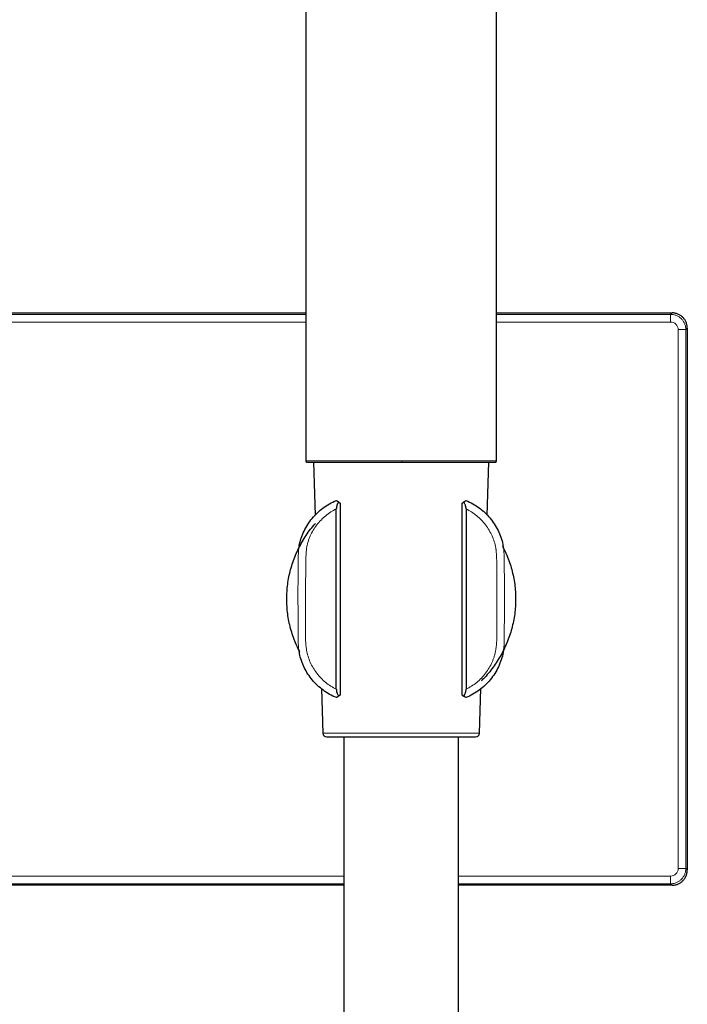
# Model space of a CAD drawing. Units: millimetres. Extents: x 8 to 887, y 12 to 1098.
# Drawn here: x 554 to 641, y 840 to 969 of the extents above; entities that cross this region are included whole.
import ezdxf

# ---------------------------------------------------------------- set-up
doc = ezdxf.new("R2010")
doc.units = ezdxf.units.MM

msp = doc.modelspace()

# ---------------------------------------------------------------- linework, layer by layer
at = {"color": 7, "linetype": 'Continuous', "lineweight": 30}
for p, q in [((591, 1095.81), (591, 911.21)), ((616, 911.21), (616, 1095.81)), ((468, 930.58), (591, 930.58)), ((616, 930.58), (639, 930.58)), ((641, 928.58), (641, 857.58)), ((592, 911.01), (592.24, 904.09)), ((614.76, 904.09), (615, 911.01)), ((595.3, 905.8), (595.5, 905.66)), ((611.5, 905.66), (611.7, 905.8)), ((595, 881.26), (595, 904.89)), ((595.5, 905.66), (595.5, 880.49)), ((611.5, 880.49), (611.5, 905.66)), ((612, 904.89), (612, 881.26)), ((593.04, 881.34), (593.24, 875.49)), ((613.76, 875.49), (613.96, 881.34)), ((595.5, 880.49), (595.3, 880.36)), ((611.5, 880.49), (611.7, 880.36)), ((593.74, 875.01), (613.26, 875.01)), ((596, 875.01), (596, 712.17)), ((611, 724.02), (611, 875.01)), ((596, 855.58), (514.29, 855.58)), ((639, 855.58), (611, 855.58))]:
    msp.add_line(p, q, dxfattribs=at)
at = {"color": 8, "linetype": 'Continuous', "lineweight": 0}
for p, q in [((591, 930.38), (468.19, 930.38)), ((638.81, 930.38), (616, 930.38)), ((639, 930.58), (638.81, 930.38)), ((591, 929.38), (468.19, 929.38)), ((638.81, 929.38), (616, 929.38)), ((639.81, 857.77), (639.81, 928.38)), ((641, 928.58), (640.81, 928.38)), ((640.81, 857.77), (640.81, 928.38)), ((603.5, 911.21), (603.65, 911.21)), ((593.24, 875.49), (613.76, 875.49)), ((514.33, 856.77), (596, 856.77)), ((611, 856.77), (638.81, 856.77)), ((640.81, 857.77), (641, 857.58)), ((514.29, 855.77), (596, 855.77)), ((611, 855.77), (638.81, 855.77)), ((638.81, 855.77), (639, 855.58))]:
    msp.add_line(p, q, dxfattribs=at)
for centre, start, end in [((638.81, 928.38), 359.9964, 90.0036), ((638.81, 857.77), 269.9964, 0.0036)]:
    msp.add_arc(centre, 1, start, end, dxfattribs=at)
at = {"color": 7, "linetype": 'Continuous', "lineweight": 30}
for centre, start, end in [((593.74, 875.51), 182, 270), ((613.26, 875.51), 270, 358)]:
    msp.add_arc(centre, 0.5, start, end, dxfattribs=at)
at = {"color": 8, "linetype": 'Continuous', "lineweight": 0}
for points in [[(638.81, 929.38), (638.81, 929.51), (638.81, 929.77), (638.81, 930.1), (638.81, 930.33), (638.81, 930.37), (638.81, 930.38)], [(639.81, 928.38), (639.85, 928.38), (639.94, 928.38), (640.06, 928.38), (640.19, 928.38), (640.3, 928.38), (640.41, 928.38), (640.51, 928.38), (640.6, 928.38), (640.67, 928.38), (640.73, 928.38), (640.77, 928.38), (640.8, 928.38), (640.81, 928.38), (640.81, 928.38)], [(638.81, 856.77), (638.81, 856.73), (638.81, 856.64), (638.81, 856.51), (638.81, 856.39), (638.81, 856.27), (638.81, 856.16), (638.81, 856.07), (638.81, 855.98), (638.81, 855.91), (638.81, 855.85), (638.81, 855.8), (638.81, 855.78), (638.81, 855.77), (638.81, 855.77)], [(639.81, 857.77), (639.94, 857.77), (640.2, 857.77), (640.52, 857.77), (640.76, 857.77), (640.79, 857.77), (640.81, 857.77)]]:
    msp.add_open_spline(points, degree=3, dxfattribs=at)
for points, knots in [([(640.81, 928.38), (640.81, 928.45), (640.8, 928.58), (640.77, 928.78), (640.72, 928.97), (640.66, 929.15), (640.57, 929.33), (640.47, 929.5), (640.36, 929.66), (640.22, 929.8), (640.08, 929.93), (639.92, 930.05), (639.75, 930.15), (639.57, 930.23), (639.39, 930.3), (639.2, 930.35), (639, 930.38), (638.87, 930.38), (638.81, 930.38)], [0, 0, 0, 0, 0.062501, 0.125002, 0.187502, 0.250002, 0.312502, 0.375001, 0.437501, 0.5, 0.562499, 0.624998, 0.687498, 0.749998, 0.812498, 0.874998, 0.937499, 1, 1, 1, 1]), ([(591, 911.21), (591, 911.21), (591, 911.21), (591.02, 911.21), (591.07, 911.21), (591.13, 911.21), (591.21, 911.21), (591.32, 911.21), (591.45, 911.21), (591.59, 911.21), (591.76, 911.21), (591.94, 911.21), (592.14, 911.21), (592.36, 911.21), (592.6, 911.21), (592.86, 911.21), (593.14, 911.21), (593.44, 911.21), (593.75, 911.21), (594.07, 911.21), (594.41, 911.21), (594.77, 911.21), (595.14, 911.21), (595.52, 911.21), (595.92, 911.21), (596.34, 911.21), (596.77, 911.21), (597.2, 911.21), (597.64, 911.21), (598.09, 911.21), (598.55, 911.21), (599.02, 911.21), (599.5, 911.21), (599.99, 911.21), (600.49, 911.21), (600.99, 911.21), (601.49, 911.21), (601.99, 911.21), (602.49, 911.21), (603, 911.21), (603.33, 911.21), (603.5, 911.21)], [0, 0, 0, 0, 0.01524, 0.040909, 0.066578, 0.092714, 0.11885, 0.144985, 0.171121, 0.197257, 0.222926, 0.248595, 0.274264, 0.299933, 0.326069, 0.352205, 0.378341, 0.404477, 0.430612, 0.456282, 0.481951, 0.50762, 0.533289, 0.559425, 0.585561, 0.611696, 0.637832, 0.663968, 0.689637, 0.715306, 0.740975, 0.766644, 0.79278, 0.818916, 0.845052, 0.871188, 0.897323, 0.922993, 0.948662, 0.974331, 1, 1, 1, 1]), ([(603.65, 911.01), (603.65, 911.01), (603.65, 911.01), (603.65, 911.04), (603.65, 911.08), (603.65, 911.12), (603.65, 911.16), (603.65, 911.19), (603.65, 911.21)], [0, 0, 0, 0, 0.186877, 0.373434, 0.55949, 0.706031, 0.852976, 1, 1, 1, 1]), ([(603.65, 911.21), (603.84, 911.21), (604.22, 911.21), (604.79, 911.21), (605.36, 911.21), (605.92, 911.21), (606.48, 911.21), (607.03, 911.21), (607.57, 911.21), (608.11, 911.21), (608.63, 911.21), (609.15, 911.21), (609.65, 911.21), (610.14, 911.21), (610.62, 911.21), (611.08, 911.21), (611.52, 911.21), (611.95, 911.21), (612.36, 911.21), (612.76, 911.21), (613.13, 911.21), (613.48, 911.21), (613.82, 911.21), (614.13, 911.21), (614.42, 911.21), (614.68, 911.21), (614.93, 911.21), (615.15, 911.21), (615.34, 911.21), (615.51, 911.21), (615.66, 911.21), (615.78, 911.21), (615.87, 911.21), (615.94, 911.21), (615.99, 911.21), (616, 911.21), (616, 911.21), (616, 911.21)], [0, 0, 0, 0, 0.029273, 0.058545, 0.087818, 0.117091, 0.146363, 0.175636, 0.204909, 0.234181, 0.263454, 0.292727, 0.321999, 0.351272, 0.380545, 0.409817, 0.43909, 0.468363, 0.497635, 0.526908, 0.556181, 0.585453, 0.614726, 0.643998, 0.673271, 0.702544, 0.731816, 0.761089, 0.790362, 0.819634, 0.848907, 0.87818, 0.907452, 0.936725, 0.965998, 0.99527, 1, 1, 1, 1]), ([(595, 904.89), (594.75, 904.76), (594.26, 904.51), (593.59, 904.01), (592.98, 903.44), (592.43, 902.8), (591.96, 902.1), (591.66, 901.54), (591.49, 901.14), (591.41, 900.92), (591.33, 900.69), (591.26, 900.47), (591.2, 900.24), (591.15, 900.01), (591.1, 899.76), (591.07, 899.45), (591.04, 899.07), (591.02, 898.61), (591.01, 898.08), (591, 897.47), (590.99, 896.77), (590.98, 895.97), (590.98, 895.09), (590.97, 894.11), (590.97, 893.05), (590.98, 892), (590.98, 891.06), (590.98, 890.19), (590.98, 889.38), (590.97, 888.55), (590.96, 887.79), (591, 887.06), (591.1, 886.32), (591.28, 885.57), (591.57, 884.79), (591.96, 884.05), (592.43, 883.35), (592.98, 882.71), (593.59, 882.14), (594.26, 881.65), (594.75, 881.39), (595, 881.26)], [0, 0, 0, 0, 0.0311096, 0.06199, 0.0930885, 0.1248434, 0.1565155, 0.1875192, 0.1963206, 0.2051137, 0.2139089, 0.2227169, 0.231548, 0.2404126, 0.249321, 0.2596114, 0.2758923, 0.2920482, 0.3115898, 0.3345191, 0.3608373, 0.3905453, 0.4236435, 0.4601324, 0.5000122, 0.5430698, 0.577601, 0.6054394, 0.6406248, 0.6682705, 0.6982256, 0.7261391, 0.7508036, 0.7817639, 0.8125238, 0.8435272, 0.8752077, 0.9069631, 0.9380519, 0.9689143, 1, 1, 1, 1]), ([(612, 881.26), (612.25, 881.39), (612.74, 881.65), (613.41, 882.14), (614.02, 882.71), (614.57, 883.35), (615.04, 884.05), (615.36, 884.67), (615.57, 885.18), (615.7, 885.57), (615.81, 885.97), (615.92, 886.45), (615.99, 887.06), (616.03, 887.81), (616.03, 888.59), (616.03, 889.37), (616.02, 890.42), (616.01, 891.3), (616.02, 891.99), (616.02, 892.21), (616.02, 892.42), (616.02, 892.64), (616.02, 892.86), (616.03, 893.58), (616.05, 894.72), (616.05, 896.2), (616.04, 897.39), (616.01, 898.31), (615.99, 898.87), (615.96, 899.2), (615.95, 899.34), (615.94, 899.46), (615.93, 899.58), (615.91, 899.68), (615.86, 900.02), (615.72, 900.58), (615.43, 901.36), (615.04, 902.1), (614.57, 902.8), (614.02, 903.44), (613.41, 904.01), (612.74, 904.51), (612.25, 904.76), (612, 904.89)], [0, 0, 0, 0, 0.031063, 0.061917, 0.093011, 0.124785, 0.156427, 0.187416, 0.202807, 0.2182, 0.233648, 0.249208, 0.273754, 0.302708, 0.333228, 0.361377, 0.389525, 0.451369, 0.459467, 0.467565, 0.475663, 0.483761, 0.491859, 0.499957, 0.56438, 0.619733, 0.666023, 0.69791, 0.723422, 0.729053, 0.734249, 0.73901, 0.743339, 0.747235, 0.750702, 0.781656, 0.812417, 0.843436, 0.87515, 0.906892, 0.937986, 0.968873, 1, 1, 1, 1]), ([(590.14, 886.13), (590.09, 886.5), (589.96, 887.27), (589.99, 888.43), (589.98, 889.59), (589.98, 890.73), (589.98, 891.88), (589.97, 893.03), (589.97, 894.17), (589.98, 895.32), (589.98, 896.46), (589.99, 897.62), (589.97, 898.81), (590.08, 899.62), (590.14, 900.04)], [0, 0, 0, 0, 0.0819622, 0.1675706, 0.2492691, 0.3315829, 0.4138278, 0.4960408, 0.5784659, 0.6610309, 0.7433014, 0.8245485, 0.9099302, 1, 1, 1, 1]), ([(616.85, 900.04), (616.91, 899.67), (617.03, 898.91), (617.01, 897.76), (617.02, 896.6), (617.02, 895.45), (617.03, 894.3), (617.03, 893.15), (617.02, 892.01), (617.02, 890.86), (617.02, 889.71), (617.01, 888.56), (617.03, 887.36), (616.92, 886.55), (616.86, 886.12)], [0, 0, 0, 0, 0.079629, 0.166095, 0.247404, 0.329651, 0.412286, 0.494786, 0.577041, 0.659316, 0.74165, 0.823848, 0.907702, 1, 1, 1, 1]), ([(638.81, 855.77), (638.87, 855.77), (639, 855.77), (639.2, 855.8), (639.39, 855.85), (639.57, 855.92), (639.75, 856), (639.92, 856.1), (640.08, 856.22), (640.22, 856.35), (640.36, 856.5), (640.47, 856.66), (640.57, 856.82), (640.66, 857), (640.72, 857.19), (640.77, 857.38), (640.8, 857.57), (640.81, 857.7), (640.81, 857.77)], [0, 0, 0, 0, 0.0625013, 0.125002, 0.1875024, 0.2500023, 0.312502, 0.3750014, 0.4375007, 0.4999999, 0.5624991, 0.6249984, 0.6874979, 0.7499975, 0.8124975, 0.8749979, 0.9374987, 1, 1, 1, 1])]:
    msp.add_open_spline(points, degree=3, knots=knots, dxfattribs=at)
at = {"color": 7, "linetype": 'Continuous', "lineweight": 30}
for points, knots in [([(641, 928.58), (641, 928.64), (640.99, 928.77), (640.96, 928.97), (640.92, 929.16), (640.85, 929.35), (640.77, 929.52), (640.67, 929.69), (640.55, 929.85), (640.42, 929.99), (640.28, 930.12), (640.12, 930.24), (639.95, 930.34), (639.77, 930.43), (639.58, 930.49), (639.39, 930.54), (639.2, 930.57), (639.07, 930.57), (639, 930.58)], [0, 0, 0, 0, 0.062751, 0.125478, 0.188195, 0.250912, 0.31363, 0.375228, 0.436825, 0.498423, 0.560022, 0.622876, 0.68573, 0.748583, 0.811437, 0.874292, 0.937146, 1, 1, 1, 1]), ([(591, 911.21), (591, 911.19), (591, 911.16), (591.02, 911.12), (591.03, 911.1), (591.04, 911.09), (591.04, 911.08), (591.05, 911.08), (591.06, 911.06), (591.08, 911.05), (591.1, 911.03), (591.13, 911.02), (591.16, 911.01), (591.19, 911.01), (591.2, 911.01)], [0, 0, 0, 0, 0.111741, 0.201551, 0.269343, 0.295056, 0.306257, 0.318927, 0.352487, 0.428507, 0.53815, 0.66463, 0.81861, 1, 1, 1, 1]), ([(591.2, 911.01), (591.2, 911.01), (591.21, 911.01), (591.23, 911.01), (591.27, 911.01), (591.34, 911.01), (591.43, 911.01), (591.54, 911.01), (591.67, 911.01), (591.81, 911.01), (591.98, 911.01), (592.16, 911.01), (592.37, 911.01), (592.59, 911.01), (592.83, 911.01), (593.09, 911.01), (593.37, 911.01), (593.67, 911.01), (593.98, 911.01), (594.3, 911.01), (594.64, 911.01), (594.99, 911.01), (595.36, 911.01), (595.75, 911.01), (596.15, 911.01), (596.56, 911.01), (596.98, 911.01), (597.42, 911.01), (597.86, 911.01), (598.3, 911.01), (598.76, 911.01), (599.22, 911.01), (599.7, 911.01), (600.18, 911.01), (600.67, 911.01), (601.17, 911.01), (601.67, 911.01), (602.16, 911.01), (602.66, 911.01), (603.15, 911.01), (603.49, 911.01), (603.65, 911.01)], [0, 0, 0, 0, 0.008208, 0.034041, 0.059933, 0.086276, 0.112571, 0.138863, 0.165196, 0.191568, 0.217409, 0.243226, 0.269062, 0.29496, 0.321302, 0.347595, 0.373885, 0.400215, 0.426589, 0.452431, 0.478247, 0.504078, 0.529967, 0.556313, 0.582607, 0.608894, 0.635217, 0.661587, 0.68743, 0.713247, 0.73908, 0.764971, 0.791313, 0.817609, 0.843904, 0.870242, 0.896613, 0.922447, 0.948262, 0.974099, 1, 1, 1, 1]), ([(603.65, 911.01), (603.82, 911.01), (604.15, 911.01), (604.65, 911.01), (605.15, 911.01), (605.65, 911.01), (606.14, 911.01), (606.62, 911.01), (607.1, 911.01), (607.57, 911.01), (608.03, 911.01), (608.49, 911.01), (608.95, 911.01), (609.39, 911.01), (609.83, 911.01), (610.25, 911.01), (610.66, 911.01), (611.05, 911.01), (611.44, 911.01), (611.81, 911.01), (612.17, 911.01), (612.52, 911.01), (612.85, 911.01), (613.17, 911.01), (613.47, 911.01), (613.76, 911.01), (614.02, 911.01), (614.27, 911.01), (614.5, 911.01), (614.71, 911.01), (614.91, 911.01), (615.09, 911.01), (615.25, 911.01), (615.39, 911.01), (615.51, 911.01), (615.6, 911.01), (615.68, 911.01), (615.74, 911.01), (615.78, 911.01), (615.8, 911.01), (615.8, 911.01), (615.8, 911.01)], [0, 0, 0, 0, 0.02636, 0.052662, 0.07895, 0.105269, 0.131635, 0.157483, 0.183304, 0.209139, 0.235031, 0.261371, 0.287663, 0.313953, 0.340284, 0.366653, 0.392489, 0.418304, 0.444138, 0.470033, 0.496373, 0.522665, 0.548954, 0.575282, 0.601655, 0.627498, 0.653315, 0.679147, 0.705035, 0.731384, 0.75768, 0.783969, 0.810294, 0.836665, 0.862511, 0.88833, 0.914165, 0.940056, 0.966399, 0.992695, 1, 1, 1, 1]), ([(615.8, 911.01), (615.82, 911.01), (615.85, 911.01), (615.88, 911.03), (615.91, 911.04), (615.93, 911.06), (615.95, 911.08), (615.98, 911.11), (616, 911.15), (616, 911.19), (616, 911.21)], [0, 0, 0, 0, 0.191305, 0.336173, 0.435964, 0.500989, 0.582991, 0.693388, 0.832432, 1, 1, 1, 1]), ([(590.14, 900.04), (590.14, 900.05), (590.18, 900.4), (590.39, 901.05), (590.75, 901.98), (591.23, 902.85), (591.82, 903.66), (592.5, 904.39), (593.26, 905.03), (594.1, 905.58), (594.7, 905.85), (595.01, 905.99)], [0, 0, 0, 0, 0.005827, 0.130087, 0.254302, 0.378558, 0.502916, 0.62733, 0.751552, 0.875727, 1, 1, 1, 1]), ([(595.3, 905.8), (595.28, 905.77), (595.24, 905.7), (595.18, 905.6), (595.13, 905.5), (595.09, 905.4), (595.06, 905.31), (595.04, 905.23), (595.02, 905.13), (595, 905.02), (595, 904.93), (595, 904.89)], [0, 0, 0, 0, 0.128811, 0.254368, 0.377448, 0.498873, 0.58402, 0.667319, 0.749152, 0.877247, 1, 1, 1, 1]), ([(595.01, 905.99), (595.01, 905.99), (595.01, 905.99), (595.03, 905.98), (595.05, 905.96), (595.09, 905.94), (595.13, 905.91), (595.18, 905.88), (595.24, 905.84), (595.28, 905.81), (595.3, 905.8)], [0, 0, 0, 0, 0.124518, 0.249512, 0.373482, 0.498933, 0.621793, 0.745373, 0.871016, 1, 1, 1, 1]), ([(611.7, 905.8), (611.72, 905.81), (611.76, 905.84), (611.82, 905.88), (611.87, 905.91), (611.91, 905.94), (611.95, 905.96), (611.97, 905.98), (611.99, 905.99), (611.99, 905.99), (611.99, 905.99)], [0, 0, 0, 0, 0.128953, 0.254349, 0.37746, 0.499631, 0.625335, 0.749091, 0.874127, 1, 1, 1, 1]), ([(612, 904.89), (612, 904.92), (612, 904.98), (611.99, 905.06), (611.98, 905.14), (611.96, 905.23), (611.94, 905.31), (611.9, 905.41), (611.85, 905.53), (611.78, 905.67), (611.73, 905.75), (611.7, 905.8)], [0, 0, 0, 0, 0.080724, 0.16386, 0.250022, 0.331095, 0.41413, 0.499507, 0.662018, 0.828207, 1, 1, 1, 1]), ([(611.99, 905.99), (612.29, 905.85), (612.89, 905.59), (613.71, 905.05), (614.46, 904.43), (615.14, 903.72), (615.72, 902.93), (616.21, 902.08), (616.57, 901.17), (616.8, 900.49), (616.84, 900.1), (616.85, 900.04)], [0, 0, 0, 0, 0.122172, 0.244245, 0.366289, 0.488378, 0.610374, 0.732247, 0.854016, 0.975804, 1, 1, 1, 1]), ([(588.5, 893.08), (588.52, 893.73), (588.57, 895.03), (588.98, 896.96), (589.61, 898.83), (590.49, 900.6), (591.38, 902), (592.05, 902.73), (592.28, 902.98)], [0, 0, 0, 0, 0.180288, 0.360215, 0.542929, 0.725551, 0.905463, 1, 1, 1, 1]), ([(590.14, 900.04), (590.14, 900.03), (590.13, 900.03), (590.13, 900.02), (590.13, 900.01), (590.13, 900.01), (590.13, 900), (590.13, 899.99), (590.13, 899.98), (590.12, 899.98), (590.12, 899.97), (590.12, 899.96), (590.12, 899.95), (590.12, 899.95), (590.12, 899.94), (590.11, 899.93), (590.11, 899.93), (590.11, 899.92), (590.11, 899.91), (590.11, 899.91), (590.11, 899.9), (590.1, 899.9), (590.1, 899.89), (590.1, 899.89), (590.1, 899.88), (590.1, 899.88), (590.1, 899.87), (590.1, 899.87), (590.09, 899.86), (590.09, 899.86), (590.09, 899.86), (590.09, 899.85), (590.09, 899.85), (590.09, 899.84), (590.09, 899.84), (590.09, 899.84), (590.09, 899.83), (590.08, 899.83), (590.08, 899.83), (590.08, 899.83), (590.08, 899.83), (590.08, 899.82), (590.08, 899.82), (590.08, 899.82), (590.08, 899.82), (590.08, 899.81), (590.08, 899.81), (590.08, 899.81), (590.07, 899.8), (590.07, 899.8), (590.07, 899.79), (590.07, 899.79), (590.07, 899.78), (590.07, 899.78), (590.07, 899.78), (590.06, 899.77), (590.06, 899.77), (590.06, 899.76), (590.06, 899.76), (590.06, 899.75), (590.06, 899.75), (590.05, 899.74), (590.05, 899.73), (590.05, 899.73), (590.05, 899.72), (590.04, 899.72), (590.04, 899.71), (590.04, 899.7), (590.04, 899.7), (590.03, 899.69), (590.03, 899.69), (590.03, 899.68), (590.03, 899.67), (590.02, 899.67), (590.02, 899.66), (590.02, 899.65), (590.01, 899.64), (590.01, 899.64), (590.01, 899.63), (590, 899.62), (590, 899.61), (590, 899.61), (589.99, 899.6), (589.99, 899.6)], [0, 0, 0, 0, 0.0119624, 0.0301131, 0.0479357, 0.0654304, 0.082597, 0.0994356, 0.1159462, 0.1321288, 0.1487301, 0.1649715, 0.1808529, 0.1963743, 0.2115357, 0.2263371, 0.2407785, 0.25486, 0.2685814, 0.2819428, 0.2949443, 0.3075857, 0.3191751, 0.3304444, 0.3413937, 0.352023, 0.3623323, 0.3729166, 0.383141, 0.3930054, 0.4025097, 0.4116541, 0.4204385, 0.4283912, 0.4360239, 0.4433365, 0.4503291, 0.4570017, 0.4623178, 0.4674116, 0.4722831, 0.4769324, 0.481393, 0.4859288, 0.4933228, 0.5010422, 0.5090872, 0.5177207, 0.5267, 0.5360252, 0.5456963, 0.5557132, 0.5660759, 0.5761633, 0.5865581, 0.5972604, 0.6082702, 0.6195874, 0.631212, 0.6431441, 0.6553837, 0.6679307, 0.6807852, 0.6937094, 0.7069302, 0.7204476, 0.7342615, 0.7486313, 0.7633086, 0.7782933, 0.7935855, 0.8091851, 0.8248055, 0.8407224, 0.8569359, 0.873446, 0.8905987, 0.9080603, 0.9258306, 0.9439097, 0.9622977, 0.9809944, 1, 1, 1, 1]), ([(616.79, 899.95), (616.98, 899.57), (617.48, 898.61), (618.02, 896.96), (618.42, 895.03), (618.54, 893.08), (618.42, 891.12), (618.03, 889.19), (617.38, 887.33), (616.52, 885.55), (615.42, 883.93), (614.56, 882.87), (614.04, 882.41), (614, 882.38)], [0, 0, 0, 0, 0.066505, 0.17034, 0.27264, 0.375196, 0.477668, 0.579967, 0.683883, 0.787718, 0.890018, 0.992574, 1, 1, 1, 1]), ([(617.01, 899.6), (617.01, 899.6), (617, 899.61), (617, 899.61), (617, 899.62), (616.99, 899.63), (616.99, 899.64), (616.99, 899.64), (616.98, 899.65), (616.98, 899.66), (616.98, 899.66), (616.98, 899.67), (616.97, 899.68), (616.97, 899.68), (616.97, 899.69), (616.97, 899.69), (616.96, 899.7), (616.96, 899.7), (616.96, 899.71), (616.96, 899.71), (616.96, 899.72), (616.95, 899.72), (616.95, 899.73), (616.95, 899.73), (616.95, 899.74), (616.95, 899.74), (616.94, 899.75), (616.94, 899.75), (616.94, 899.75), (616.94, 899.76), (616.94, 899.76), (616.94, 899.77), (616.94, 899.77), (616.93, 899.77), (616.93, 899.78), (616.93, 899.78), (616.93, 899.78), (616.93, 899.79), (616.93, 899.79), (616.93, 899.79), (616.93, 899.79), (616.93, 899.8), (616.93, 899.8), (616.93, 899.8), (616.93, 899.8), (616.92, 899.8), (616.92, 899.8), (616.92, 899.81), (616.92, 899.81), (616.92, 899.81), (616.92, 899.82), (616.92, 899.82), (616.92, 899.82), (616.92, 899.83), (616.92, 899.83), (616.91, 899.83), (616.91, 899.84), (616.91, 899.84), (616.91, 899.85), (616.91, 899.85), (616.91, 899.85), (616.91, 899.86), (616.91, 899.86), (616.9, 899.87), (616.9, 899.88), (616.9, 899.88), (616.9, 899.89), (616.9, 899.89), (616.9, 899.9), (616.89, 899.91), (616.89, 899.91), (616.89, 899.92), (616.89, 899.92), (616.89, 899.93), (616.89, 899.94), (616.88, 899.95), (616.88, 899.95), (616.88, 899.96), (616.88, 899.97), (616.88, 899.98), (616.87, 899.99), (616.87, 899.99), (616.87, 900), (616.87, 900.01), (616.87, 900.02), (616.87, 900.03), (616.86, 900.03), (616.86, 900.04)], [0, 0, 0, 0, 0.0188436, 0.0373283, 0.0554541, 0.0732209, 0.0906288, 0.1076778, 0.1243678, 0.1393517, 0.154034, 0.1684147, 0.1824938, 0.1962713, 0.2097472, 0.2229215, 0.2357942, 0.2483652, 0.2606347, 0.2726026, 0.2842689, 0.2949923, 0.3054475, 0.3156347, 0.3255537, 0.3352046, 0.3460364, 0.3565093, 0.3666232, 0.3763782, 0.3857742, 0.3948114, 0.4034896, 0.4111293, 0.4184674, 0.4255039, 0.4322388, 0.4386721, 0.4448038, 0.4498195, 0.4546136, 0.4591861, 0.463537, 0.4676664, 0.4715742, 0.4753829, 0.4808544, 0.4866079, 0.4926432, 0.4989605, 0.5058072, 0.5129568, 0.5204095, 0.5281651, 0.5362237, 0.5445853, 0.5532498, 0.5631307, 0.5733783, 0.5839924, 0.5949732, 0.6063205, 0.6180345, 0.630115, 0.6425622, 0.655376, 0.6685563, 0.6818582, 0.6955136, 0.7095227, 0.7238854, 0.7388726, 0.7542264, 0.7699468, 0.7860338, 0.8024874, 0.819004, 0.8358743, 0.8530982, 0.8706757, 0.8889764, 0.9076454, 0.9266826, 0.946088, 0.9658616, 0.9860034, 1, 1, 1, 1]), ([(590.21, 886.21), (590.01, 886.58), (589.52, 887.54), (588.98, 889.2), (588.57, 891.12), (588.52, 892.42), (588.5, 893.08)], [0, 0, 0, 0, 0.175936, 0.453148, 0.726241, 1, 1, 1, 1]), ([(589.99, 886.56), (589.99, 886.56), (589.99, 886.55), (590, 886.55), (590, 886.54), (590, 886.53), (590.01, 886.53), (590.01, 886.52), (590.01, 886.51), (590.01, 886.51), (590.02, 886.5), (590.02, 886.5), (590.02, 886.49), (590.02, 886.48), (590.03, 886.48), (590.03, 886.47), (590.03, 886.47), (590.03, 886.46), (590.03, 886.46), (590.04, 886.45), (590.04, 886.45), (590.04, 886.44), (590.04, 886.44), (590.04, 886.44), (590.05, 886.43), (590.05, 886.43), (590.05, 886.42), (590.05, 886.42), (590.05, 886.42), (590.05, 886.42), (590.05, 886.41), (590.05, 886.41), (590.06, 886.4), (590.06, 886.39), (590.06, 886.38), (590.07, 886.38), (590.07, 886.37), (590.07, 886.37), (590.07, 886.36), (590.07, 886.36), (590.07, 886.35), (590.08, 886.35), (590.08, 886.34), (590.08, 886.34), (590.08, 886.34), (590.08, 886.33), (590.08, 886.33), (590.08, 886.32), (590.08, 886.32), (590.09, 886.32), (590.09, 886.31), (590.09, 886.31), (590.09, 886.3), (590.09, 886.3), (590.09, 886.29), (590.09, 886.29), (590.09, 886.29), (590.1, 886.28), (590.1, 886.28), (590.1, 886.27), (590.1, 886.27), (590.1, 886.26), (590.1, 886.25), (590.1, 886.25), (590.11, 886.24), (590.11, 886.24), (590.11, 886.23), (590.11, 886.22), (590.11, 886.21), (590.12, 886.21), (590.12, 886.2), (590.12, 886.19), (590.12, 886.18), (590.12, 886.17), (590.12, 886.16), (590.13, 886.16), (590.13, 886.15), (590.13, 886.14), (590.13, 886.13), (590.13, 886.13), (590.13, 886.12)], [0, 0, 0, 0, 0.017871, 0.035363, 0.052476, 0.06921, 0.085565, 0.10154, 0.116256, 0.130635, 0.144677, 0.158383, 0.171751, 0.184782, 0.197477, 0.209834, 0.221855, 0.233539, 0.244686, 0.255508, 0.266005, 0.276177, 0.2862, 0.295887, 0.305236, 0.314249, 0.322924, 0.329504, 0.335929, 0.342377, 0.348864, 0.35539, 0.375045, 0.395046, 0.415393, 0.426573, 0.437855, 0.449238, 0.460724, 0.472311, 0.484, 0.495791, 0.507706, 0.515046, 0.52279, 0.530938, 0.539491, 0.548448, 0.557809, 0.567005, 0.576561, 0.586476, 0.59675, 0.607384, 0.617341, 0.627594, 0.638142, 0.648986, 0.660126, 0.671355, 0.682869, 0.694668, 0.706753, 0.721511, 0.736673, 0.75224, 0.768211, 0.784586, 0.801366, 0.818549, 0.836137, 0.85413, 0.872526, 0.891327, 0.910532, 0.92901, 0.947847, 0.967044, 0.9866, 1, 1, 1, 1]), ([(616.87, 886.12), (616.87, 886.13), (616.87, 886.13), (616.87, 886.14), (616.87, 886.15), (616.87, 886.15), (616.87, 886.16), (616.88, 886.17), (616.88, 886.18), (616.88, 886.18), (616.88, 886.19), (616.88, 886.2), (616.88, 886.2), (616.89, 886.21), (616.89, 886.22), (616.89, 886.23), (616.89, 886.23), (616.89, 886.24), (616.9, 886.25), (616.9, 886.25), (616.9, 886.26), (616.9, 886.27), (616.9, 886.27), (616.9, 886.28), (616.91, 886.28), (616.91, 886.29), (616.91, 886.29), (616.91, 886.3), (616.91, 886.3), (616.91, 886.31), (616.91, 886.31), (616.91, 886.32), (616.92, 886.32), (616.92, 886.32), (616.92, 886.33), (616.92, 886.33), (616.92, 886.33), (616.92, 886.34), (616.92, 886.34), (616.92, 886.34), (616.92, 886.35), (616.92, 886.35), (616.93, 886.35), (616.93, 886.36), (616.93, 886.37), (616.93, 886.38), (616.94, 886.38), (616.94, 886.39), (616.94, 886.4), (616.94, 886.41), (616.95, 886.41), (616.95, 886.41), (616.95, 886.42), (616.95, 886.42), (616.95, 886.42), (616.95, 886.43), (616.95, 886.43), (616.96, 886.43), (616.96, 886.44), (616.96, 886.44), (616.96, 886.45), (616.96, 886.45), (616.96, 886.46), (616.97, 886.46), (616.97, 886.47), (616.97, 886.47), (616.97, 886.48), (616.97, 886.48), (616.98, 886.49), (616.98, 886.49), (616.98, 886.5), (616.98, 886.5), (616.99, 886.51), (616.99, 886.52), (616.99, 886.52), (616.99, 886.53), (617, 886.53), (617, 886.54), (617, 886.55), (617.01, 886.55), (617.01, 886.56), (617.01, 886.56)], [0, 0, 0, 0, 0.011566, 0.029351, 0.046839, 0.064033, 0.08093, 0.097237, 0.11326, 0.128996, 0.144448, 0.162471, 0.180089, 0.197303, 0.214112, 0.230517, 0.246518, 0.262114, 0.277306, 0.292093, 0.306477, 0.320455, 0.33403, 0.346458, 0.358526, 0.370236, 0.381585, 0.392576, 0.402234, 0.411596, 0.420663, 0.429434, 0.437909, 0.445945, 0.453695, 0.461161, 0.46834, 0.476516, 0.484287, 0.491653, 0.498675, 0.505627, 0.512545, 0.530903, 0.549011, 0.56687, 0.584479, 0.602947, 0.621132, 0.639034, 0.645989, 0.652901, 0.659769, 0.666594, 0.673459, 0.680551, 0.689371, 0.698527, 0.708021, 0.717852, 0.72802, 0.738335, 0.748974, 0.759939, 0.771229, 0.783059, 0.795226, 0.807729, 0.82057, 0.833748, 0.847019, 0.860615, 0.874536, 0.888783, 0.903655, 0.918866, 0.934416, 0.950304, 0.966531, 0.983096, 1, 1, 1, 1]), ([(595.01, 880.17), (594.71, 880.3), (594.11, 880.57), (593.29, 881.11), (592.53, 881.73), (591.85, 882.45), (591.27, 883.24), (590.78, 884.1), (590.42, 885.01), (590.2, 885.69), (590.15, 886.07), (590.14, 886.13)], [0, 0, 0, 0, 0.122345, 0.244796, 0.367214, 0.489512, 0.612042, 0.734772, 0.857444, 0.979811, 1, 1, 1, 1]), ([(616.86, 886.12), (616.86, 886.11), (616.83, 885.77), (616.62, 885.12), (616.26, 884.19), (615.78, 883.31), (615.19, 882.5), (614.51, 881.77), (613.74, 881.13), (612.9, 880.58), (612.3, 880.3), (611.99, 880.17)], [0, 0, 0, 0, 0.003643, 0.128097, 0.252626, 0.377205, 0.501715, 0.626169, 0.750752, 0.875397, 1, 1, 1, 1]), ([(595, 881.26), (595, 881.23), (595, 881.18), (595.01, 881.09), (595.02, 881.01), (595.04, 880.93), (595.06, 880.85), (595.1, 880.75), (595.15, 880.62), (595.22, 880.48), (595.27, 880.4), (595.3, 880.36)], [0, 0, 0, 0, 0.080721, 0.163853, 0.250011, 0.33108, 0.41411, 0.499484, 0.662007, 0.828202, 1, 1, 1, 1]), ([(611.7, 880.36), (611.72, 880.39), (611.76, 880.45), (611.82, 880.55), (611.87, 880.66), (611.91, 880.76), (611.94, 880.85), (611.96, 880.93), (611.98, 881.02), (612, 881.13), (612, 881.22), (612, 881.26)], [0, 0, 0, 0, 0.128809, 0.254363, 0.37744, 0.498867, 0.584015, 0.667314, 0.749149, 0.877244, 1, 1, 1, 1]), ([(595.3, 880.36), (595.28, 880.34), (595.24, 880.31), (595.18, 880.27), (595.13, 880.24), (595.09, 880.21), (595.05, 880.19), (595.03, 880.18), (595.01, 880.17), (595.01, 880.17), (595.01, 880.16)], [0, 0, 0, 0, 0.128954, 0.254351, 0.377463, 0.499631, 0.625332, 0.749095, 0.874124, 1, 1, 1, 1]), ([(611.99, 880.16), (611.99, 880.17), (611.99, 880.17), (611.97, 880.18), (611.95, 880.19), (611.91, 880.21), (611.87, 880.24), (611.82, 880.27), (611.76, 880.31), (611.72, 880.34), (611.7, 880.36)], [0, 0, 0, 0, 0.124518, 0.249511, 0.373483, 0.498931, 0.621789, 0.74537, 0.871015, 1, 1, 1, 1]), ([(639, 855.58), (639.07, 855.58), (639.2, 855.58), (639.39, 855.61), (639.58, 855.66), (639.77, 855.73), (639.95, 855.81), (640.11, 855.91), (640.27, 856.03), (640.41, 856.16), (640.54, 856.3), (640.66, 856.46), (640.76, 856.63), (640.85, 856.81), (640.92, 856.99), (640.96, 857.18), (640.99, 857.38), (641, 857.51), (641, 857.58)], [0, 0, 0, 0, 0.0627167, 0.1254339, 0.1881514, 0.2508686, 0.3135853, 0.3751829, 0.4367812, 0.4983796, 0.5599776, 0.6228312, 0.6856851, 0.7485395, 0.811394, 0.874248, 0.9371116, 1, 1, 1, 1])]:
    msp.add_open_spline(points, degree=3, knots=knots, dxfattribs=at)

doc.saveas('drawing.dxf')
